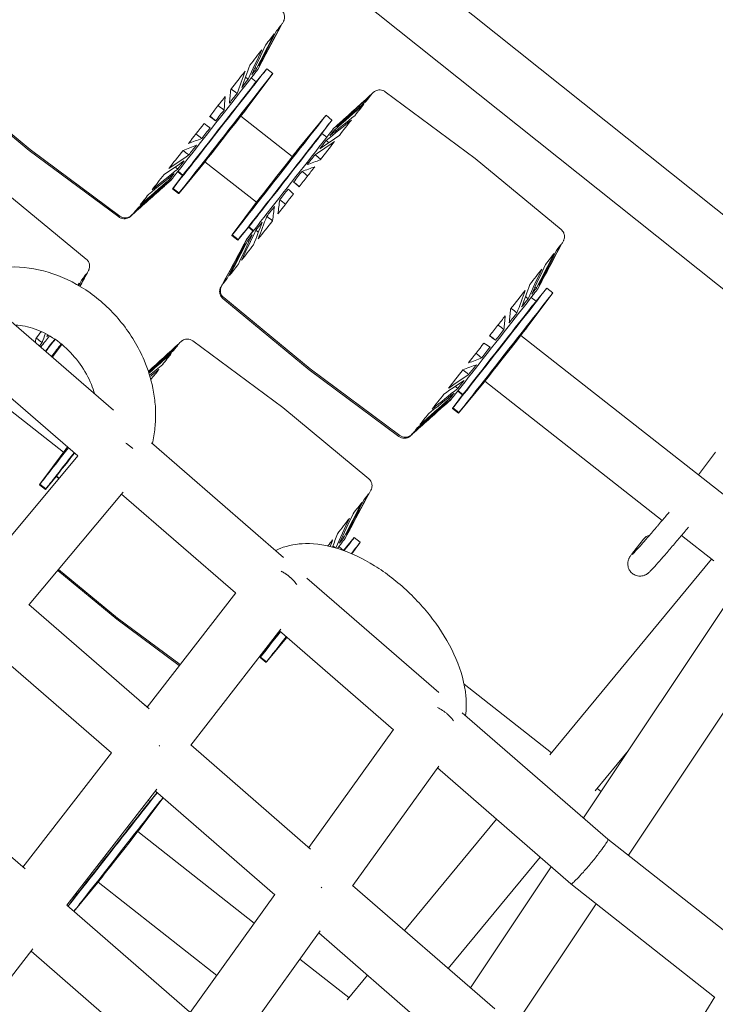
# Model space of a CAD drawing. Units: millimetres. Extents: x -6409 to 6144, y -6598 to 5586.
# Drawn here: x -1257 to -1030, y -1621 to -1299 of the extents above; entities that cross this region are included whole.
import ezdxf

# ---------------------------------------------------------------- set-up
doc = ezdxf.new("R2010")
doc.units = ezdxf.units.MM
doc.header["$LTSCALE"] = 20
doc.layers.add('2d', color=230, linetype='Continuous')

msp = doc.modelspace()

# ---------------------------------------------------------------- linework, layer by layer
at = {"layer": '2d', "lineweight": 0}
for p, q in [((-1195.36, -1227.96), (-976.36, -1402.9)), ((-1208.62, -1241.68), (-985.51, -1419.91)), ((-1171.19, -1299.82), (-1170.84, -1299.17)), ((-905.52, -1309.05), (-1072.65, -1559.99)), ((-1179.8, -1318.91), (-1176.31, -1314.69)), ((-1179.24, -1314.91), (-1177.8, -1312.21)), ((-1177.8, -1312.21), (-1177.82, -1312.2)), ((-1174.34, -1316.21), (-1176.3, -1314.67)), ((-1057.96, -1572.21), (-886.4, -1314.61)), ((-1282.27, -1318.08), (-1254.02, -1341.43)), ((-1253.76, -1341.11), (-1282.01, -1317.77)), ((-1182.69, -1327.46), (-1174.35, -1316.22)), ((-1179.8, -1318.91), (-1181.39, -1317.67)), ((-1141.9, -1322.85), (-1141.36, -1322.37)), ((-1137.56, -1322.18), (-1108.13, -1344.02)), ((-1167.97, -1343.41), (-1184.82, -1330.19)), ((-1165.85, -1340.72), (-1156.94, -1329.93)), ((-1154.97, -1331.46), (-1156.92, -1329.92)), ((-1158.25, -1335.89), (-1154.98, -1331.47)), ((-1154.67, -1334.5), (-1154.66, -1334.51)), ((-1154.53, -1334.34), (-1152.27, -1332.28)), ((-1152.27, -1332.28), (-1152.26, -1332.3)), ((-1156.68, -1337.1), (-1158.24, -1335.87)), ((-1253.76, -1341.11), (-1224.42, -1362.9)), ((-1165.91, -1340.8), (-1165.91, -1340.79)), ((-1224.68, -1363.21), (-1254.02, -1341.43)), ((-1079.96, -1367.3), (-1108.13, -1344.02)), ((-1196.25, -1344.76), (-1205.16, -1355.55)), ((-1205.03, -1355.38), (-1196.19, -1344.69)), ((-1179.67, -1358.38), (-1196.56, -1345.14)), ((-1203.86, -1349.61), (-1207.13, -1354.01)), ((-1203.74, -1349.47), (-1206.99, -1353.85)), ((-1203.86, -1349.61), (-1205.44, -1348.37)), ((-1205.33, -1348.23), (-1203.74, -1349.47)), ((-1235.38, -1377.03), (-1263.54, -1353.75)), ((-1207.48, -1350.95), (-1220.65, -1362.74)), ((-1209.89, -1353.16), (-1209.9, -1353.15)), ((-1207.61, -1351.11), (-1209.89, -1353.16)), ((-1206.99, -1353.85), (-1205.03, -1355.38)), ((-1205.18, -1355.56), (-1207.14, -1354.03)), ((-1179.41, -1358.02), (-1187.75, -1369.26)), ((-1179.35, -1357.95), (-1187.62, -1369.1)), ((-1220.33, -1362.54), (-1220.88, -1363.03)), ((-1182.29, -1366.56), (-1185.79, -1370.8)), ((-1185.66, -1370.63), (-1182.18, -1366.43)), ((-1180.74, -1367.8), (-1182.3, -1366.57)), ((-1182.18, -1366.43), (-1180.62, -1367.65)), ((-1185.8, -1370.81), (-1187.76, -1369.28)), ((-1187.62, -1369.1), (-1185.66, -1370.63)), ((-1191.14, -1385.9), (-1182.77, -1370.38)), ((-1182.9, -1370.54), (-1184.36, -1373.23)), ((-1184.36, -1373.23), (-1184.34, -1373.24)), ((-1079.58, -1371.68), (-1079.23, -1371.02)), ((-1234.99, -1381.41), (-1234.64, -1380.76)), ((-1191.04, -1385.56), (-1191.38, -1386.19)), ((-1087.63, -1386.76), (-1086.19, -1384.06)), ((-1086.19, -1384.06), (-1086.2, -1384.05)), ((-1091.07, -1399.31), (-1082.73, -1388.08)), ((-1088.19, -1390.77), (-1084.7, -1386.54)), ((-1082.72, -1388.06), (-1084.68, -1386.53)), ((-1190.65, -1389.93), (-1162.4, -1413.29)), ((-1190.4, -1389.62), (-1162.15, -1412.97)), ((-1088.19, -1390.77), (-1089.77, -1389.52)), ((-1262.35, -1395.3), (-1226.42, -1426.5)), ((-1018.99, -1460.25), (-1093.21, -1402.05)), ((-1246.49, -1409.04), (-1243.41, -1404.91)), ((-1204.87, -1404.46), (-1204.34, -1403.97)), ((-1200.53, -1403.78), (-1171.1, -1425.63)), ((-1275.48, -1409.06), (-1238.18, -1441.45)), ((-1133.06, -1435.06), (-1162.4, -1413.29)), ((-1132.81, -1434.75), (-1162.15, -1412.97)), ((-1104.63, -1416.62), (-1113.55, -1427.4)), ((-1113.42, -1427.24), (-1104.57, -1416.54)), ((-1046.87, -1462.54), (-1104.94, -1416.99)), ((-1112.24, -1421.46), (-1115.51, -1425.87)), ((-1112.13, -1421.32), (-1115.38, -1425.7)), ((-1112.24, -1421.46), (-1113.83, -1420.22)), ((-1113.72, -1420.08), (-1112.13, -1421.32)), ((-1115.86, -1422.8), (-1129.03, -1434.59)), ((-1116, -1422.97), (-1118.27, -1425.01)), ((-1242.8, -1440.19), (-1260.21, -1426.55)), ((-1142.94, -1448.91), (-1171.1, -1425.63)), ((-1118.27, -1425.01), (-1118.28, -1425)), ((-1113.56, -1427.42), (-1115.52, -1425.88)), ((-1115.38, -1425.7), (-1113.42, -1427.24)), ((-1128.72, -1434.39), (-1129.27, -1434.88)), ((-1214.09, -1437.2), (-1170.85, -1474.74)), ((-1242.39, -1439.63), (-1250.73, -1450.87)), ((-1242.33, -1439.56), (-1250.59, -1450.7)), ((-1035.07, -1447.64), (-1029.4, -1440.18)), ((-1238.1, -1441.36), (-1268.41, -1477.68)), ((-1250.59, -1450.7), (-1248.63, -1452.24)), ((-1245.26, -1448.17), (-1248.77, -1452.41)), ((-1248.63, -1452.24), (-1245.16, -1448.04)), ((-1244.38, -1448.88), (-1245.27, -1448.18)), ((-1245.16, -1448.04), (-1244.26, -1448.74)), ((-1223.3, -1453.28), (-1254.07, -1490.14)), ((-1248.78, -1452.42), (-1250.74, -1450.89)), ((-1223.83, -1453.91), (-1186.53, -1486.29)), ((-1142.55, -1453.29), (-1142.21, -1452.63)), ((-1150.6, -1468.37), (-1149.16, -1465.67)), ((-1149.16, -1465.67), (-1149.18, -1465.66)), ((-1151.16, -1472.37), (-1147.67, -1468.15)), ((-1148.51, -1473.46), (-1145.71, -1469.68)), ((-1145.7, -1469.67), (-1147.66, -1468.13)), ((-1056.62, -1473.33), (-1053.04, -1468.66)), ((-1030.03, -1475.74), (-1040.57, -1467.48)), ((-1151.16, -1472.37), (-1152.75, -1471.13)), ((-1083.7, -1539.28), (-1030.72, -1475.2)), ((-1244.7, -1478.92), (-1225.38, -1494.89)), ((-1244.44, -1478.61), (-1225.12, -1494.58)), ((-1163.16, -1481.42), (-1120.03, -1518.86)), ((-1186.48, -1486.22), (-1215.49, -1523.65)), ((-1254.14, -1490.08), (-1214.84, -1524.22)), ((-1204.95, -1510.05), (-1225.38, -1494.89)), ((-1204.7, -1509.74), (-1225.12, -1494.58)), ((-1171.67, -1498.12), (-1201.13, -1536.14)), ((-1172.16, -1498.76), (-1134.89, -1531.11)), ((-1169.77, -1500.84), (-1176.52, -1509.01)), ((-1176.39, -1508.85), (-1169.77, -1500.84)), ((-1266.24, -1504.73), (-1227.15, -1538.7)), ((-1175.22, -1503.07), (-1178.49, -1507.47)), ((-1175.1, -1502.93), (-1178.35, -1507.31)), ((-1175.22, -1503.07), (-1175.39, -1502.93)), ((-1175.28, -1502.79), (-1175.1, -1502.93)), ((-1176.54, -1509.03), (-1178.5, -1507.49)), ((-1178.35, -1507.31), (-1176.39, -1508.85)), ((-1083.15, -1538.61), (-1111.73, -1516.21)), ((-1215.46, -1523.62), (-1217, -1522.35)), ((-1112.33, -1525.53), (-1064.66, -1566.92)), ((-1134.86, -1531.07), (-1162.58, -1569.62)), ((-1201.18, -1536.09), (-1161.95, -1570.18)), ((-1255.42, -1576.67), (-1296.54, -1540.91)), ((-1227.11, -1538.64), (-1256.11, -1576.06)), ((-1068.81, -1551.07), (-1058.04, -1538.05)), ((-1120.03, -1542.99), (-1148.18, -1582.14)), ((-1120.48, -1543.62), (-1076.78, -1581.56)), ((-1212.26, -1550.5), (-1241.75, -1588.55)), ((-1066.89, -1551.35), (-1068.19, -1550.33)), ((-1217.51, -1563.12), (-1210.26, -1553.37)), ((-1214.62, -1554.58), (-1212.22, -1551.67)), ((-1212.78, -1551.18), (-1173.72, -1585.12)), ((-1214.62, -1554.58), (-1215.12, -1554.19)), ((-1131.28, -1596.82), (-1101.16, -1560.39)), ((-1180.43, -1594.45), (-1218.54, -1564.45)), ((-1064.67, -1566.92), (-1015.04, -1606.05)), ((-1116.94, -1609.28), (-1086.81, -1572.85)), ((-1083.27, -1575.93), (-1109.68, -1615.59)), ((-1239.44, -1590.56), (-1231.01, -1580.35)), ((-1231.07, -1580.43), (-1239.44, -1590.56)), ((-1192.7, -1611.52), (-1231.51, -1580.97)), ((-1148.21, -1582.11), (-1101.71, -1622.51)), ((-1076.78, -1581.56), (-1029.73, -1618.66)), ((-1238.68, -1585.27), (-1241.36, -1588.89)), ((-1238.56, -1585.13), (-1241.35, -1588.9)), ((-1238.67, -1585.27), (-1239.01, -1585.01)), ((-1238.9, -1584.87), (-1238.56, -1585.13)), ((-1173.69, -1585.08), (-1201.41, -1623.63)), ((-1200.73, -1624.22), (-1241.79, -1588.52)), ((-1094.98, -1627.79), (-1068.52, -1588.07)), ((-1158.82, -1596.95), (-1187.01, -1636.15)), ((-1159.31, -1597.63), (-1113.81, -1637.17)), ((-1252.85, -1602.87), (-1282.37, -1640.97)), ((-1212.54, -1639.12), (-1253.41, -1603.59)), ((-1149.47, -1618.81), (-1165.48, -1606.21)), ((-1150.02, -1619.48), (-1143.39, -1611.46)), ((-1054.86, -1659.23), (-1029.64, -1618.51))]:
    msp.add_line(p, q, dxfattribs=at)
at = {"layer": '2d', "lineweight": 0, "extrusion": (0, 0, -1)}
for centre, major_axis, ratio, start_param, end_param in [((-1195.76, -1331.18), (24.57, 31.36), 0.001036, 0.188144, 0.398761), ((-1195.76, -1331.18), (24.57, 31.36), 0.001036, 0.005875, 0.113162), ((-1195.76, -1331.18), (-24.57, -31.36), 0.001036, -2.667849, -2.457232), ((-1195.76, -1331.18), (-24.57, -31.36), 0.001036, -2.38225, -2.171633), ((-1193.84, -1332.68), (-16.04, -20.47), 0.001036, -2.648755, -2.476327), ((-1193.84, -1332.68), (16.04, 20.47), 0.001036, 0.207239, 0.379666), ((-1193.84, -1332.68), (16.04, 20.47), 0.001036, 0.000018, 0.094067), ((-1195.76, -1331.18), (-24.57, -31.36), 0.001036, -2.096651, -1.886034), ((-1193.84, -1332.68), (-16.04, -20.47), 0.001036, -2.363155, -2.190728), ((-1195.76, -1331.18), (-24.57, -31.36), 0.001036, -1.811051, -1.707217), ((-1193.84, -1332.68), (-16.04, -20.47), 0.001036, -2.077556, -1.905128), ((-1166.47, -1354.2), (24.57, 31.36), 0.001036, 0.188095, 0.39881), ((-1166.47, -1354.2), (24.57, 31.36), 0.001036, -0.097504, 0.11321), ((-1195.76, -1331.18), (-24.57, -31.36), 0.001036, -1.707217, -1.600434), ((-1193.84, -1332.68), (-16.04, -20.47), 0.001036, -1.791957, -1.707217), ((-1166.47, -1354.2), (-24.57, -31.36), 0.001036, -2.667898, -2.457184), ((-1193.84, -1332.68), (-16.04, -20.47), 0.001036, -1.707217, -1.619529), ((-1195.76, -1331.18), (-24.57, -31.36), 0.001036, -1.525452, -1.314835), ((-1193.84, -1332.68), (-16.04, -20.47), 0.001036, -1.506357, -1.33393), ((-1168.32, -1352.75), (16.04, 20.47), 0.001036, 0.207227, 0.379678), ((-1166.47, -1354.2), (-24.57, -31.36), 0.001036, -2.382299, -2.171584), ((-1168.32, -1352.75), (16.04, 20.47), 0.001036, -0.006094, 0.094079), ((-1168.32, -1352.75), (-16.04, -20.47), 0.001036, -2.648767, -2.476315), ((-1193.84, -1332.68), (-16.04, -20.47), 0.001036, -1.220758, -1.04833), ((-1168.32, -1352.75), (-16.04, -20.47), 0.001036, -2.363167, -2.190716), ((-1166.47, -1354.2), (-24.57, -31.36), 0.001036, -2.096699, -1.885985), ((-1226.88, -1306.8), (-27.14, -34.63), 0.001036, -0.000027, 0.000027), ((-1195.76, -1331.18), (-24.57, -31.36), 0.001036, -1.239853, -1.029236), ((-1168.32, -1352.75), (-16.04, -20.47), 0.001036, -2.077568, -1.905116), ((-1135.26, -1378.65), (27.14, 34.63), 0.001036, -0.000027, 0.000027), ((-1193.84, -1332.68), (-16.04, -20.47), 0.001036, -0.935159, -0.762731), ((-1166.47, -1354.2), (-24.57, -31.36), 0.001036, -1.8111, -1.707217), ((-1195.76, -1331.18), (-24.57, -31.36), 0.001036, -0.954253, -0.743636), ((-1193.84, -1332.68), (-16.04, -20.47), 0.001036, -0.649559, -0.477132), ((-1168.32, -1352.75), (-16.04, -20.47), 0.001036, -1.707217, -1.619517), ((-1168.32, -1352.75), (-16.04, -20.47), 0.001036, -1.791969, -1.707217), ((-1166.47, -1354.2), (-24.57, -31.36), 0.001036, -1.707217, -1.600386), ((-1193.84, -1332.68), (-16.04, -20.47), 0.001036, -0.078361, -0.000018), ((-1193.84, -1332.68), (-16.04, -20.47), 0.001036, -0.36396, -0.191532), ((-1195.76, -1331.18), (-24.57, -31.36), 0.001036, -0.668654, -0.458037), ((-1166.47, -1354.2), (-24.57, -31.36), 0.001036, -1.525501, -1.314786), ((-1168.32, -1352.75), (-16.04, -20.47), 0.001036, -1.506369, -1.333918), ((-1195.76, -1331.18), (-24.57, -31.36), 0.001036, -0.383055, -0.172438), ((-1168.32, -1352.75), (-16.04, -20.47), 0.001036, -1.22077, -1.048318), ((-1222.65, -1360.51), (2.35, -1.87), 0.990709, 0.166916, 1.536999), ((-1195.76, -1331.18), (-24.57, -31.36), 0.001036, -0.097455, -0.005875), ((-1168.32, -1352.75), (-16.04, -20.47), 0.001036, -0.935171, -0.762719), ((-1166.47, -1354.2), (-24.57, -31.36), 0.001036, -1.239901, -1.029187), ((-1168.32, -1352.75), (-16.04, -20.47), 0.001036, -0.649571, -0.47712), ((-1166.47, -1354.2), (-24.57, -31.36), 0.001036, -0.954302, -0.743588), ((-1168.32, -1352.75), (-16.04, -20.47), 0.001036, -0.078373, 0.006094), ((-1168.32, -1352.75), (-16.04, -20.47), 0.001036, -0.363972, -0.19152), ((-1104.15, -1403.03), (24.57, 31.36), 0.001036, 0.188144, 0.398761), ((-1104.15, -1403.03), (24.57, 31.36), 0.001036, 0.005875, 0.113162), ((-1104.15, -1403.03), (-24.57, -31.36), 0.001036, -2.667849, -2.457232), ((-1166.47, -1354.2), (-24.57, -31.36), 0.001036, -0.668703, -0.457988), ((-1259.56, -1412.76), (24.57, 31.36), 0.001036, 0.188144, 0.398761), ((-1259.56, -1412.76), (24.57, 31.36), 0.001036, 0.005875, 0.113162), ((-1104.15, -1403.03), (-24.57, -31.36), 0.001036, -2.38225, -2.171633), ((-1259.56, -1412.76), (-24.57, -31.36), 0.001036, -2.667849, -2.625608), ((-1188.5, -1387.33), (-2.35, 1.87), 0.990709, -1.552234, -0.175994), ((-1166.47, -1354.2), (-24.57, -31.36), 0.001036, -0.097504, 0.109582), ((-1166.47, -1354.2), (-24.57, -31.36), 0.001036, -0.383103, -0.172389), ((-1102.23, -1404.54), (16.04, 20.47), 0.001036, 0.207239, 0.379666), ((-1102.23, -1404.54), (16.04, 20.47), 0.001036, 0.000018, 0.094067), ((-1104.15, -1403.03), (-24.57, -31.36), 0.001036, -2.096651, -1.886034), ((-1102.23, -1404.54), (-16.04, -20.47), 0.001036, -2.648755, -2.476327), ((-1102.23, -1404.54), (-16.04, -20.47), 0.001036, -2.363155, -2.190728), ((-1104.15, -1403.03), (-24.57, -31.36), 0.001036, -1.811051, -1.707217), ((-1102.23, -1404.54), (-16.04, -20.47), 0.001036, -2.077556, -1.905128), ((-1104.15, -1403.03), (-24.57, -31.36), 0.001036, -1.707217, -1.600434), ((-1259.56, -1412.76), (-24.57, -31.36), 0.001036, -1.965671, -1.886034), ((-1257.64, -1414.27), (-16.04, -20.47), 0.001036, -2.223823, -2.190728), ((-1102.23, -1404.54), (-16.04, -20.47), 0.001036, -1.707217, -1.619529), ((-1102.23, -1404.54), (-16.04, -20.47), 0.001036, -1.791957, -1.707217), ((-1257.64, -1414.27), (-16.04, -20.47), 0.001036, -2.077556, -2.017914), ((-1229.44, -1435.81), (24.57, 31.36), 0.001036, 0.188095, 0.39881), ((-1229.44, -1435.81), (24.57, 31.36), 0.001036, -0.097504, 0.11321), ((-1104.15, -1403.03), (-24.57, -31.36), 0.001036, -1.525452, -1.314835), ((-1229.44, -1435.81), (-24.57, -31.36), 0.001036, -2.667898, -2.457184), ((-1102.23, -1404.54), (-16.04, -20.47), 0.001036, -1.506357, -1.33393), ((-1102.23, -1404.54), (-16.04, -20.47), 0.001036, -1.220758, -1.04833), ((-1229.44, -1435.81), (-24.57, -31.36), 0.001036, -2.382299, -2.236106), ((-1135.26, -1378.65), (-27.14, -34.63), 0.001036, -0.000027, 0.000027), ((-1104.15, -1403.03), (-24.57, -31.36), 0.001036, -1.239853, -1.029236), ((-1102.23, -1404.54), (-16.04, -20.47), 0.001036, -0.935159, -0.762731), ((-1104.15, -1403.03), (-24.57, -31.36), 0.001036, -0.954253, -0.743636), ((-1102.23, -1404.54), (-16.04, -20.47), 0.001036, -0.649559, -0.477132), ((-1102.23, -1404.54), (-16.04, -20.47), 0.001036, -0.078361, -0.000018), ((-1102.23, -1404.54), (-16.04, -20.47), 0.001036, -0.36396, -0.191532), ((-1198.24, -1460.26), (27.14, 34.63), 0.001036, -0.000027, 0.000027), ((-1104.15, -1403.03), (-24.57, -31.36), 0.001036, -0.668654, -0.458037), ((-1131.04, -1432.36), (2.35, -1.87), 0.990709, 0.166916, 1.536999), ((-1104.15, -1403.03), (-24.57, -31.36), 0.001036, -0.097455, -0.005875), ((-1104.15, -1403.03), (-24.57, -31.36), 0.001036, -0.383055, -0.172438), ((-1167.12, -1484.64), (24.57, 31.36), 0.001036, 0.188144, 0.398761), ((-1167.12, -1484.64), (24.57, 31.36), 0.001036, 0.005875, 0.113162), ((-1167.12, -1484.64), (-24.57, -31.36), 0.001036, -2.667849, -2.457232), ((-1167.12, -1484.64), (-24.57, -31.36), 0.001036, -2.38225, -2.171633), ((-1165.2, -1486.15), (16.04, 20.47), 0.001036, 0.207239, 0.379666), ((-1165.2, -1486.15), (16.04, 20.47), 0.001036, 0.000018, 0.094067), ((-1167.12, -1484.64), (-24.57, -31.36), 0.001036, -2.096651, -2.024879), ((-1165.2, -1486.15), (-16.04, -20.47), 0.001036, -2.648755, -2.476327), ((-1049.87, -1471.1), (-3.17, 2.44), 0.907448, 0, 0.654872), ((-1198.24, -1460.26), (-27.14, -34.63), 0.001036, -0.000027, 0.000027), ((-1214.14, -1537.42), (7.51, -5.82), 0.264566, -1.426473, -1.403627), ((-1214.14, -1537.42), (7.51, -5.82), 0.264566, -1.426473, -1.403627), ((-1160.95, -1583.63), (7.71, -5.55), 0.233157, -1.41852, -1.39548), ((-1160.95, -1583.63), (7.71, -5.55), 0.233157, -1.41852, -1.39548)]:
    msp.add_ellipse(centre, major_axis=major_axis, ratio=ratio, start_param=start_param, end_param=end_param, dxfattribs=at)
at = {"layer": '2d', "lineweight": 0}
for centre, major_axis, ratio, start_param, end_param in [((-1191.72, -1334.35), (-15.42, -19.68), 0.001036, 0.136421, 3.181165), ((-1193.43, -1333.01), (14.19, 18.1), 0.001036, -1.434375, -0.005875), ((-1189.76, -1335.89), (-15.42, -19.68), 0.001036, 0.136421, 3.141593), ((-1191.83, -1334.26), (-12.03, -15.35), 0.001036, 0.136421, 3.141593), ((-1189.47, -1336.11), (-6.78, -8.66), 0.001036, 0.136421, 3.102021), ((-1193.43, -1333.01), (-14.19, -18.1), 0.001036, 0.136421, 1.707217), ((-1172.34, -1349.6), (-15.42, -19.68), 0.001036, 0.136421, 3.181165), ((-1170.38, -1351.13), (-15.42, -19.68), 0.001036, 0.136421, 3.141593), ((-1168.72, -1352.44), (14.19, 18.1), 0.001036, -1.434375, 0.136421), ((-1168.72, -1352.44), (14.19, 18.1), 0.001036, 0.136421, 0.558924), ((-1170.27, -1351.22), (-12.03, -15.35), 0.001036, 0.136421, 3.102021), ((-1172.63, -1349.37), (-6.78, -8.66), 0.001036, 0.136421, 3.278014), ((-1172.63, -1349.37), (6.78, 8.66), 0.001036, 0.136421, 0.823681), ((-1189.47, -1336.11), (-6.78, -8.66), 0.001036, 0.039572, 0.136421), ((-1191.83, -1334.26), (-12.03, -15.35), 0.001036, 0, 0.136421), ((-1168.72, -1352.44), (-14.19, -18.1), 0.001036, 0.136421, 1.707217), ((-1193.43, -1333.01), (-14.19, -18.1), 0.001036, 0.005875, 0.136421), ((-1191.72, -1334.35), (-15.42, -19.68), 0.001036, -0.039572, 0.136421), ((-1189.76, -1335.89), (-15.42, -19.68), 0.001036, 0, 0.136421), ((-1172.63, -1349.37), (-6.78, -8.66), 0.001036, -0.418206, 0.136421), ((-1222.65, -1360.51), (2.35, -1.87), 0.990709, -1.536999, -0.166916), ((-1170.27, -1351.22), (-12.03, -15.35), 0.001036, 0.039572, 0.136421), ((-1172.34, -1349.6), (-15.42, -19.68), 0.001036, -0.039572, 0.136421), ((-1168.72, -1352.44), (-14.19, -18.1), 0.001036, -0.558924, 0.136421), ((-1170.38, -1351.13), (-15.42, -19.68), 0.001036, 0, 0.136421), ((-1188.5, -1387.33), (-2.35, 1.87), 0.990709, 0.175994, 1.552234), ((-1100.1, -1406.2), (-15.42, -19.68), 0.001036, 0.136421, 3.181165), ((-1098.14, -1407.74), (-15.42, -19.68), 0.001036, 0.136421, 3.141593), ((-1101.81, -1404.86), (14.19, 18.1), 0.001036, -1.434375, -0.005875), ((-1100.22, -1406.11), (-12.03, -15.35), 0.001036, 0.136421, 3.141593), ((-1257.22, -1414.6), (14.19, 18.1), 0.001036, -1.061245, -0.808775), ((-1097.85, -1407.97), (-6.78, -8.66), 0.001036, 0.136421, 3.102021), ((-1255.63, -1415.85), (12.03, 15.35), 0.001036, -0.964148, -0.601083), ((-1255.51, -1415.93), (15.42, 19.68), 0.001036, -1.110306, -0.871502), ((-1253.55, -1417.47), (15.42, 19.68), 0.001036, -1.115892, -0.868581), ((-1101.81, -1404.86), (-14.19, -18.1), 0.001036, 0.136421, 1.707217), ((-1253.27, -1417.7), (6.78, 8.66), 0.001036, -0.07737, -0.039572), ((-1097.85, -1407.97), (-6.78, -8.66), 0.001036, 0.039572, 0.136421), ((-1100.22, -1406.11), (-12.03, -15.35), 0.001036, 0, 0.136421), ((-1101.81, -1404.86), (-14.19, -18.1), 0.001036, 0.005875, 0.136421), ((-1100.1, -1406.2), (-15.42, -19.68), 0.001036, -0.039572, 0.136421), ((-1098.14, -1407.74), (-15.42, -19.68), 0.001036, 0, 0.136421), ((-1131.04, -1432.36), (2.35, -1.87), 0.990709, -1.536999, -0.166916), ((-1235.32, -1431.21), (-15.42, -19.68), 0.001036, 0.136421, 1.175726), ((-1233.36, -1432.74), (-15.42, -19.68), 0.001036, 0.136421, 1.170291), ((-1233.25, -1432.83), (-12.03, -15.35), 0.001036, 0.136421, 1.046959), ((-1235.61, -1430.98), (-6.78, -8.66), 0.001036, -0.392285, 0.136421), ((-1235.61, -1430.98), (-6.78, -8.66), 0.001036, 0.136421, 0.509578), ((-1235.32, -1431.21), (-15.42, -19.68), 0.001036, -0.039572, 0.136421), ((-1233.25, -1432.83), (-12.03, -15.35), 0.001036, 0.039572, 0.136421), ((-1233.36, -1432.74), (-15.42, -19.68), 0.001036, 0, 0.136421), ((-1164.79, -1486.47), (14.19, 18.1), 0.001036, -0.617884, -0.005875), ((-1163.08, -1487.81), (15.42, 19.68), 0.001036, -0.67487, 0.039572), ((-1161.12, -1489.35), (15.42, 19.68), 0.001036, -0.626247, 0), ((-1163.19, -1487.72), (12.03, 15.35), 0.001036, -0.057743, 0), ((-1163.08, -1487.81), (-15.42, -19.68), 0.001036, 0.136421, 0.964762), ((-1163.19, -1487.72), (-12.03, -15.35), 0.001036, 0.136421, 0.752647), ((-1161.12, -1489.35), (-15.42, -19.68), 0.001036, 0.136421, 0.958652), ((-1163.19, -1487.72), (-12.03, -15.35), 0.001036, 0, 0.136421), ((-1163.08, -1487.81), (-15.42, -19.68), 0.001036, -0.039572, 0.136421), ((-1161.12, -1489.35), (-15.42, -19.68), 0.001036, 0, 0.136421), ((-1226.53, -1570.01), (-15.42, -19.68), 0.001036, 0.2832, 2.767185), ((-1224.57, -1571.55), (-15.42, -19.68), 0.001036, 0.264384, 2.753607), ((-1226.65, -1569.93), (-12.03, -15.35), 0.001036, 0.136421, 3.141593), ((-1224.29, -1571.78), (-6.78, -8.66), 0.001036, 0.136421, 3.102021), ((-1224.29, -1571.78), (-6.78, -8.66), 0.001036, 0.039572, 0.136421), ((-1226.65, -1569.93), (-12.03, -15.35), 0.001036, 0, 0.136421)]:
    msp.add_ellipse(centre, major_axis=major_axis, ratio=ratio, start_param=start_param, end_param=end_param, dxfattribs=at)
for points, knots in [([(-1170.84, -1299.17), (-1170.83, -1299.14), (-1170.81, -1299.1), (-1170.77, -1299.01), (-1170.74, -1298.95), (-1170.67, -1298.79), (-1170.63, -1298.68), (-1170.54, -1298.33), (-1170.47, -1298.09), (-1170.5, -1297.45), (-1170.52, -1297.26), (-1170.66, -1296.73), (-1170.81, -1296.34), (-1171.23, -1295.77), (-1171.39, -1295.6), (-1171.58, -1295.45)], [2.999296373, 2.999296373, 2.999296373, 2.999296373, 3.000465994, 3.000465994, 3.001635614, 3.001635614, 3.002805234, 3.002805234, 3.003974854, 3.003974854, 3.004360936, 3.004360936, 3.004895247, 3.004895247, 3.005144474, 3.005144474, 3.005144474, 3.005144474]), ([(-1137.56, -1322.18), (-1137.82, -1321.98), (-1138.1, -1321.84), (-1138.67, -1321.64), (-1138.96, -1321.6), (-1139.51, -1321.57), (-1139.76, -1321.61), (-1140.27, -1321.71), (-1140.46, -1321.79), (-1140.82, -1321.96), (-1140.94, -1322.04), (-1141.12, -1322.16), (-1141.18, -1322.21), (-1141.27, -1322.28), (-1141.31, -1322.31), (-1141.35, -1322.35), (-1141.36, -1322.36), (-1141.36, -1322.37)], [3.005198729, 3.005198729, 3.005198729, 3.005198729, 3.005530493, 3.005530493, 3.005901808, 3.005901808, 3.006397912, 3.006397912, 3.007191935, 3.007191935, 3.008405389, 3.008405389, 3.009618842, 3.009618842, 3.010832296, 3.010832296, 3.011265997, 3.011265997, 3.011265997, 3.011265997]), ([(-1224.68, -1363.21), (-1224.42, -1363.4), (-1224.13, -1363.54), (-1223.56, -1363.74), (-1223.28, -1363.78), (-1222.72, -1363.81), (-1222.47, -1363.78), (-1221.97, -1363.67), (-1221.78, -1363.59), (-1221.42, -1363.42), (-1221.3, -1363.35), (-1221.12, -1363.23), (-1221.07, -1363.18), (-1220.97, -1363.11), (-1220.94, -1363.08), (-1220.9, -1363.04), (-1220.89, -1363.04), (-1220.88, -1363.03)], [3.005198729, 3.005198729, 3.005198729, 3.005198729, 3.005530493, 3.005530493, 3.005901808, 3.005901808, 3.006397912, 3.006397912, 3.007191935, 3.007191935, 3.008361555, 3.008361555, 3.009531175, 3.009531175, 3.010700795, 3.010700795, 3.011046829, 3.011046829, 3.011046829, 3.011046829]), ([(-1079.23, -1371.02), (-1079.21, -1370.99), (-1079.19, -1370.96), (-1079.15, -1370.86), (-1079.12, -1370.81), (-1079.06, -1370.64), (-1079.02, -1370.54), (-1078.93, -1370.18), (-1078.86, -1369.95), (-1078.89, -1369.31), (-1078.91, -1369.12), (-1079.04, -1368.58), (-1079.19, -1368.19), (-1079.61, -1367.63), (-1079.78, -1367.45), (-1079.96, -1367.3)], [2.999296373, 2.999296373, 2.999296373, 2.999296373, 3.000465994, 3.000465994, 3.001635614, 3.001635614, 3.002805234, 3.002805234, 3.003974854, 3.003974854, 3.004360936, 3.004360936, 3.004895247, 3.004895247, 3.005144474, 3.005144474, 3.005144474, 3.005144474]), ([(-1275.79, -1383.64), (-1274.11, -1382.72), (-1272.35, -1381.96), (-1266.81, -1380.1), (-1262.85, -1379.52), (-1254.65, -1379.64), (-1250.41, -1380.41), (-1242.04, -1383.26), (-1237.92, -1385.4), (-1230.3, -1390.82), (-1226.8, -1394.14), (-1220.8, -1401.59), (-1218.3, -1405.74), (-1215.19, -1413.08), (-1214.23, -1416.14), (-1213.59, -1419.24)], [2.712723, 2.712723, 2.712723, 2.712723, 2.857351, 2.857351, 3.154706, 3.154706, 3.470497, 3.470497, 3.802187, 3.802187, 4.141248, 4.141248, 4.481997, 4.481997, 4.712389, 4.712389, 4.712389, 4.712389]), ([(-1234.64, -1380.76), (-1234.62, -1380.73), (-1234.61, -1380.69), (-1234.56, -1380.59), (-1234.53, -1380.54), (-1234.47, -1380.37), (-1234.43, -1380.27), (-1234.34, -1379.91), (-1234.27, -1379.68), (-1234.3, -1379.04), (-1234.32, -1378.85), (-1234.45, -1378.31), (-1234.6, -1377.92), (-1235.03, -1377.36), (-1235.19, -1377.18), (-1235.38, -1377.03)], [2.999296373, 2.999296373, 2.999296373, 2.999296373, 3.000465994, 3.000465994, 3.001635614, 3.001635614, 3.002805234, 3.002805234, 3.003974854, 3.003974854, 3.004360936, 3.004360936, 3.004895247, 3.004895247, 3.005144474, 3.005144474, 3.005144474, 3.005144474]), ([(-1191.38, -1386.19), (-1191.39, -1386.22), (-1191.41, -1386.26), (-1191.46, -1386.35), (-1191.48, -1386.4), (-1191.55, -1386.56), (-1191.59, -1386.66), (-1191.68, -1387.01), (-1191.75, -1387.23), (-1191.73, -1387.87), (-1191.72, -1388.06), (-1191.59, -1388.61), (-1191.45, -1389), (-1191.02, -1389.59), (-1190.85, -1389.77), (-1190.65, -1389.93)], [2.999077206, 2.999077206, 2.999077206, 2.999077206, 3.000290659, 3.000290659, 3.001504113, 3.001504113, 3.002717567, 3.002717567, 3.00393102, 3.00393102, 3.004333398, 3.004333398, 3.004881695, 3.004881695, 3.005144474, 3.005144474, 3.005144474, 3.005144474]), ([(-1258.56, -1398.59), (-1257.55, -1398.64), (-1256.49, -1398.77), (-1253.25, -1399.42), (-1250.99, -1400.21), (-1246.63, -1402.46), (-1244.53, -1403.9), (-1240.67, -1407.3), (-1238.9, -1409.25), (-1235.89, -1413.48), (-1234.65, -1415.76), (-1233.32, -1419.06), (-1232.98, -1420.05), (-1232.7, -1421.05)], [3.183533, 3.183533, 3.183533, 3.183533, 3.334815, 3.334815, 3.636181, 3.636181, 3.926923, 3.926923, 4.21553, 4.21553, 4.503959, 4.503959, 4.627913, 4.627913, 4.627913, 4.627913]), ([(-1200.53, -1403.78), (-1200.79, -1403.59), (-1201.08, -1403.45), (-1201.65, -1403.25), (-1201.93, -1403.21), (-1202.49, -1403.18), (-1202.74, -1403.21), (-1203.24, -1403.32), (-1203.43, -1403.4), (-1203.8, -1403.57), (-1203.92, -1403.65), (-1204.1, -1403.77), (-1204.16, -1403.82), (-1204.25, -1403.89), (-1204.28, -1403.92), (-1204.32, -1403.96), (-1204.33, -1403.97), (-1204.34, -1403.97)], [3.005198729, 3.005198729, 3.005198729, 3.005198729, 3.005530493, 3.005530493, 3.005901808, 3.005901808, 3.006397912, 3.006397912, 3.007191935, 3.007191935, 3.008405389, 3.008405389, 3.009618842, 3.009618842, 3.010832296, 3.010832296, 3.011265997, 3.011265997, 3.011265997, 3.011265997]), ([(-1213.59, -1419.24), (-1213.24, -1420.97), (-1212.98, -1422.72), (-1212.68, -1426.21), (-1212.64, -1427.95), (-1212.78, -1431.42), (-1212.96, -1433.14), (-1213.4, -1435.72), (-1213.59, -1436.59), (-1213.8, -1437.45)], [4.712389, 4.712389, 4.712389, 4.712389, 4.8409567, 4.8409567, 4.9695245, 4.9695245, 5.0980922, 5.0980922, 5.164612, 5.164612, 5.164612, 5.164612]), ([(-1222.43, -1437.26), (-1222.31, -1437.34), (-1222.2, -1437.42), (-1221.82, -1437.68), (-1221.57, -1437.87), (-1221.08, -1438.25), (-1220.84, -1438.44), (-1220.47, -1438.75), (-1220.33, -1438.87), (-1220.19, -1438.99)], [0.008930049, 0.008930049, 0.008930049, 0.008930049, 0.009348114, 0.009348114, 0.010282926, 0.010282926, 0.011217737, 0.011217737, 0.011783278, 0.011783278, 0.011783278, 0.011783278]), ([(-1133.06, -1435.06), (-1132.8, -1435.25), (-1132.52, -1435.4), (-1131.95, -1435.59), (-1131.66, -1435.64), (-1131.1, -1435.67), (-1130.86, -1435.63), (-1130.35, -1435.53), (-1130.16, -1435.44), (-1129.8, -1435.28), (-1129.69, -1435.2), (-1129.51, -1435.08), (-1129.45, -1435.04), (-1129.36, -1434.96), (-1129.32, -1434.93), (-1129.28, -1434.9), (-1129.28, -1434.89), (-1129.27, -1434.88)], [3.005198729, 3.005198729, 3.005198729, 3.005198729, 3.005530493, 3.005530493, 3.005901808, 3.005901808, 3.006397912, 3.006397912, 3.007191935, 3.007191935, 3.008361555, 3.008361555, 3.009531175, 3.009531175, 3.010700795, 3.010700795, 3.011046829, 3.011046829, 3.011046829, 3.011046829]), ([(-1142.21, -1452.63), (-1142.19, -1452.6), (-1142.17, -1452.57), (-1142.13, -1452.47), (-1142.1, -1452.41), (-1142.03, -1452.25), (-1141.99, -1452.14), (-1141.9, -1451.79), (-1141.83, -1451.56), (-1141.86, -1450.91), (-1141.88, -1450.72), (-1142.02, -1450.19), (-1142.17, -1449.8), (-1142.59, -1449.24), (-1142.76, -1449.06), (-1142.94, -1448.91)], [2.999296373, 2.999296373, 2.999296373, 2.999296373, 3.000465994, 3.000465994, 3.001635614, 3.001635614, 3.002805234, 3.002805234, 3.003974854, 3.003974854, 3.004360936, 3.004360936, 3.004895247, 3.004895247, 3.005144474, 3.005144474, 3.005144474, 3.005144474]), ([(-1044.58, -1459.81), (-1044.95, -1460.25), (-1045.34, -1460.71), (-1046.61, -1462.23), (-1047.53, -1463.31), (-1048.67, -1464.66), (-1048.9, -1464.93), (-1049.36, -1465.46), (-1049.59, -1465.73), (-1050.05, -1466.27), (-1050.28, -1466.53), (-1050.72, -1467.05), (-1050.94, -1467.3), (-1052.03, -1468.56), (-1052.86, -1469.51), (-1054.32, -1471.16), (-1054.96, -1471.88), (-1055.97, -1472.98), (-1056.35, -1473.39), (-1056.62, -1473.66), (-1056.67, -1473.71), (-1056.67, -1473.71), (-1056.67, -1473.71), (-1056.67, -1473.71)], [2.536783, 2.536783, 2.536783, 2.536783, 2.680768, 2.680768, 2.99807, 2.99807, 3.076997, 3.076997, 3.156954, 3.156954, 3.23692, 3.23692, 3.315873, 3.315873, 3.63295, 3.63295, 3.946869, 3.946869, 4.247006, 4.247006, 4.351086, 4.351086, 4.353028, 4.353028, 4.353028, 4.353028]), ([(-1038.34, -1464.81), (-1038.36, -1464.84), (-1038.38, -1464.86), (-1039.25, -1465.91), (-1040.17, -1467), (-1042.05, -1469.22), (-1043.01, -1470.35), (-1044.87, -1472.52), (-1045.78, -1473.56), (-1047.45, -1475.47), (-1048.21, -1476.34), (-1049.54, -1477.82), (-1050.1, -1478.42), (-1050.81, -1479.17), (-1051.02, -1479.38), (-1051.38, -1479.71), (-1051.47, -1479.8), (-1051.69, -1479.96), (-1051.76, -1480.02), (-1051.99, -1480.17), (-1052.14, -1480.27), (-1052.65, -1480.51), (-1052.94, -1480.65), (-1053.71, -1480.78), (-1053.94, -1480.8), (-1054.65, -1480.79), (-1055.2, -1480.71), (-1056.19, -1480.27), (-1056.59, -1480.01), (-1057.23, -1479.39), (-1057.48, -1479.05), (-1057.87, -1478.35), (-1057.99, -1477.99), (-1058.16, -1477.27), (-1058.17, -1476.94), (-1058.15, -1476.29), (-1058.1, -1476.03), (-1057.98, -1475.56), (-1057.92, -1475.4), (-1057.81, -1475.11), (-1057.75, -1475.01), (-1057.64, -1474.79), (-1057.59, -1474.7), (-1057.44, -1474.44), (-1057.35, -1474.31), (-1057.08, -1473.92), (-1056.88, -1473.65), (-1056.62, -1473.33)], [2.524721, 2.524721, 2.524721, 2.524721, 2.532883, 2.532883, 2.856381, 2.856381, 3.178648, 3.178648, 3.501086, 3.501086, 3.825376, 3.825376, 4.157735, 4.157735, 4.365815, 4.365815, 4.431979, 4.431979, 4.459234, 4.459234, 4.491705, 4.491705, 4.515569, 4.515569, 4.52383, 4.52383, 4.536036, 4.536036, 4.544088, 4.544088, 4.551539, 4.551539, 4.56002, 4.56002, 4.571438, 4.571438, 4.588729, 4.588729, 4.611909, 4.611909, 4.638844, 4.638844, 4.679274, 4.679274, 4.775951, 4.775951, 4.975826, 4.975826, 4.975826, 4.975826]), ([(-1173.49, -1472.44), (-1172.97, -1472.19), (-1172.44, -1471.95), (-1169.25, -1470.68), (-1166.44, -1470.2), (-1160.09, -1470.08), (-1156.52, -1470.69), (-1148.93, -1473.05), (-1144.91, -1474.97), (-1137.2, -1479.78), (-1133.51, -1482.66), (-1126.75, -1489.05), (-1123.68, -1492.55), (-1118.35, -1499.95), (-1116.1, -1503.85), (-1112.68, -1511.86), (-1111.52, -1515.98), (-1110.96, -1522.23), (-1110.98, -1524.35), (-1111.27, -1526.46)], [1.739805, 1.739805, 1.739805, 1.739805, 1.788654, 1.788654, 2.032523, 2.032523, 2.345986, 2.345986, 2.7085, 2.7085, 3.066552, 3.066552, 3.418466, 3.418466, 3.772873, 3.772873, 4.135931, 4.135931, 4.321299, 4.321299, 4.321299, 4.321299]), ([(-1120.39, -1523.86), (-1120.13, -1523.99), (-1119.88, -1524.13), (-1119.07, -1524.59), (-1118.53, -1524.94), (-1117.77, -1525.51), (-1117.52, -1525.71), (-1117.03, -1526.12), (-1116.8, -1526.34), (-1116.35, -1526.77), (-1116.14, -1527), (-1115.73, -1527.45), (-1115.54, -1527.68), (-1115.3, -1527.99), (-1115.23, -1528.08), (-1115.17, -1528.17)], [0.006867234, 0.006867234, 0.006867234, 0.006867234, 0.00774165, 0.00774165, 0.009677063, 0.009677063, 0.010644769, 0.010644769, 0.011612475, 0.011612475, 0.012580182, 0.012580182, 0.013547888, 0.013547888, 0.013915704, 0.013915704, 0.013915704, 0.013915704])]:
    msp.add_open_spline(points, degree=3, knots=knots, dxfattribs=at)
for points in [[(-1173.11, -1302.29), (-1175.05, -1306.09), (-1176.99, -1309.88), (-1178.94, -1313.67)], [(-1171.62, -1300.38), (-1173.79, -1304.47), (-1175.97, -1308.56), (-1178.14, -1312.65)], [(-1171.35, -1300.03), (-1173.52, -1304.12), (-1175.7, -1308.21), (-1177.87, -1312.3)], [(-1171.34, -1300.01), (-1173.5, -1304.08), (-1175.65, -1308.14), (-1177.81, -1312.2)], [(-1173.88, -1303.29), (-1175.82, -1307.08), (-1177.76, -1310.87), (-1179.7, -1314.65)], [(-1177.92, -1308.46), (-1179.42, -1311.68), (-1180.91, -1314.9), (-1182.41, -1318.12)], [(-1176.71, -1306.9), (-1178.21, -1310.13), (-1179.71, -1313.36), (-1181.21, -1316.59)], [(-1181.85, -1313.47), (-1182.73, -1315.92), (-1183.62, -1318.36), (-1184.51, -1320.8)], [(-1180.15, -1314.3), (-1180, -1314.42), (-1179.85, -1314.54), (-1179.7, -1314.65)], [(-1178.33, -1312.5), (-1178.27, -1312.55), (-1178.21, -1312.6), (-1178.14, -1312.65)], [(-1183.4, -1315.46), (-1184.28, -1317.9), (-1185.16, -1320.33), (-1186.04, -1322.76)], [(-1183.28, -1317.43), (-1182.99, -1317.66), (-1182.7, -1317.89), (-1182.41, -1318.12)], [(-1188.11, -1321.48), (-1188.26, -1322.98), (-1188.41, -1324.48), (-1188.56, -1325.98)], [(-1187.96, -1321.28), (-1187.32, -1321.77), (-1186.68, -1322.27), (-1186.04, -1322.76)], [(-1189.89, -1323.74), (-1190.02, -1325.23), (-1190.16, -1326.72), (-1190.3, -1328.21)], [(-1142.32, -1323.4), (-1145.75, -1326.51), (-1149.18, -1329.62), (-1152.61, -1332.72)], [(-1142.05, -1323.05), (-1145.48, -1326.16), (-1148.91, -1329.27), (-1152.34, -1332.37)], [(-1142.01, -1322.99), (-1145.43, -1326.09), (-1148.85, -1329.19), (-1152.26, -1332.29)], [(-1142.01, -1323), (-1142.01, -1323), (-1142.01, -1323), (-1142.01, -1322.99)], [(-1192.23, -1326.74), (-1191.59, -1327.23), (-1190.95, -1327.72), (-1190.3, -1328.21)], [(-1144.59, -1326.31), (-1147.78, -1329.12), (-1150.98, -1331.92), (-1154.17, -1334.73)], [(-1143.81, -1325.32), (-1147.01, -1328.13), (-1150.21, -1330.94), (-1153.41, -1333.75)], [(-1195, -1330.28), (-1194.35, -1330.75), (-1193.69, -1331.23), (-1193.04, -1331.7)], [(-1194.92, -1330.18), (-1194.3, -1330.68), (-1193.67, -1331.19), (-1193.04, -1331.7)], [(-1147.41, -1329.93), (-1150.17, -1332.17), (-1152.92, -1334.41), (-1155.68, -1336.66)], [(-1196.84, -1332.63), (-1196.18, -1333.09), (-1195.52, -1333.55), (-1194.86, -1334.02)], [(-1148.62, -1331.48), (-1151.37, -1333.71), (-1154.13, -1335.95), (-1156.88, -1338.19)], [(-1152.42, -1332.87), (-1152.48, -1332.82), (-1152.55, -1332.77), (-1152.61, -1332.72)], [(-1201.95, -1339.14), (-1200.5, -1338.6), (-1199.04, -1338.05), (-1197.59, -1337.5)], [(-1199.48, -1335.99), (-1198.85, -1336.49), (-1198.22, -1337), (-1197.59, -1337.5)], [(-1152.55, -1336.5), (-1154.69, -1337.96), (-1156.84, -1339.42), (-1158.98, -1340.87)], [(-1153.73, -1335.07), (-1153.88, -1334.95), (-1154.02, -1334.84), (-1154.17, -1334.73)], [(-1203.72, -1341.39), (-1202.25, -1340.84), (-1200.79, -1340.28), (-1199.33, -1339.72)], [(-1154.1, -1338.49), (-1156.24, -1339.93), (-1158.38, -1341.38), (-1160.51, -1342.83)], [(-1156.02, -1338.86), (-1156.31, -1338.64), (-1156.59, -1338.41), (-1156.88, -1338.19)], [(-1208.4, -1347.37), (-1206.21, -1345.88), (-1204.02, -1344.4), (-1201.83, -1342.91)], [(-1203.73, -1341.41), (-1203.1, -1341.91), (-1202.46, -1342.41), (-1201.83, -1342.91)], [(-1158.66, -1344.3), (-1159.28, -1343.81), (-1159.89, -1343.32), (-1160.51, -1342.83)], [(-1213.82, -1354.28), (-1211.02, -1352.02), (-1208.23, -1349.76), (-1205.43, -1347.5)], [(-1209.94, -1349.33), (-1207.75, -1347.84), (-1205.55, -1346.35), (-1203.35, -1344.85)], [(-1206.27, -1346.84), (-1205.99, -1347.06), (-1205.71, -1347.28), (-1205.43, -1347.5)], [(-1160.59, -1346.77), (-1161.98, -1347.27), (-1163.38, -1347.78), (-1164.78, -1348.28)], [(-1158.82, -1344.51), (-1160.22, -1345.02), (-1161.63, -1345.54), (-1163.03, -1346.05)], [(-1215.02, -1355.8), (-1212.22, -1353.53), (-1209.41, -1351.27), (-1206.61, -1349)], [(-1208.52, -1350.54), (-1208.37, -1350.65), (-1208.23, -1350.77), (-1208.08, -1350.88)], [(-1162.93, -1349.76), (-1163.55, -1349.27), (-1164.16, -1348.77), (-1164.78, -1348.28)], [(-1220.21, -1362.39), (-1216.75, -1359.29), (-1213.29, -1356.19), (-1209.83, -1353.1)], [(-1219.96, -1362.08), (-1216.5, -1358.98), (-1213.05, -1355.88), (-1209.59, -1352.79)], [(-1218.54, -1360.27), (-1215.3, -1357.46), (-1212.06, -1354.64), (-1208.83, -1351.82)], [(-1217.79, -1359.32), (-1214.55, -1356.5), (-1211.32, -1353.69), (-1208.08, -1350.88)], [(-1209.77, -1352.64), (-1209.71, -1352.69), (-1209.65, -1352.74), (-1209.59, -1352.79)], [(-1165.63, -1353.2), (-1166.26, -1352.73), (-1166.88, -1352.25), (-1167.51, -1351.77)], [(-1165.71, -1353.3), (-1166.31, -1352.79), (-1166.91, -1352.28), (-1167.51, -1351.77)], [(-1167.55, -1355.65), (-1168.14, -1355.13), (-1168.73, -1354.61), (-1169.33, -1354.09)], [(-1174.42, -1364.42), (-1174.21, -1362.87), (-1174, -1361.33), (-1173.8, -1359.79)], [(-1172.66, -1362.17), (-1172.46, -1360.64), (-1172.26, -1359.11), (-1172.06, -1357.58)], [(-1170.18, -1359.01), (-1170.81, -1358.53), (-1171.43, -1358.05), (-1172.06, -1357.58)], [(-1179.1, -1370.39), (-1178.17, -1367.92), (-1177.24, -1365.45), (-1176.3, -1362.99)], [(-1174.43, -1364.43), (-1175.06, -1363.95), (-1175.68, -1363.47), (-1176.3, -1362.99)], [(-1180.64, -1372.36), (-1179.7, -1369.88), (-1178.76, -1367.4), (-1177.82, -1364.92)], [(-1185.72, -1378.82), (-1184.17, -1375.57), (-1182.63, -1372.32), (-1181.08, -1369.07)], [(-1184.53, -1377.3), (-1182.98, -1374.06), (-1181.44, -1370.81), (-1179.9, -1367.57)], [(-1179.07, -1368.22), (-1179.35, -1368), (-1179.62, -1367.78), (-1179.9, -1367.57)], [(-1190.92, -1385.42), (-1188.71, -1381.33), (-1186.51, -1377.25), (-1184.31, -1373.17)], [(-1190.67, -1385.1), (-1188.46, -1381.02), (-1186.26, -1376.94), (-1184.06, -1372.86)], [(-1189.24, -1383.3), (-1187.26, -1379.5), (-1185.28, -1375.69), (-1183.3, -1371.89)], [(-1188.49, -1382.34), (-1186.51, -1378.54), (-1184.53, -1374.75), (-1182.56, -1370.95)], [(-1183.88, -1373), (-1183.94, -1372.95), (-1184, -1372.91), (-1184.06, -1372.86)], [(-1182.13, -1371.29), (-1182.27, -1371.17), (-1182.41, -1371.06), (-1182.56, -1370.95)], [(-1080.01, -1372.24), (-1082.18, -1376.33), (-1084.35, -1380.42), (-1086.53, -1384.51)], [(-1079.73, -1371.88), (-1081.91, -1375.97), (-1084.08, -1380.06), (-1086.26, -1384.16)], [(-1079.72, -1371.87), (-1081.88, -1375.93), (-1084.04, -1379.99), (-1086.2, -1384.05)], [(-1082.27, -1375.14), (-1084.21, -1378.93), (-1086.15, -1382.72), (-1088.09, -1386.51)], [(-1081.49, -1374.15), (-1083.44, -1377.94), (-1085.38, -1381.74), (-1087.32, -1385.53)], [(-1085.09, -1378.75), (-1086.59, -1381.98), (-1088.09, -1385.21), (-1089.59, -1388.44)], [(-1235.42, -1381.97), (-1236.11, -1383.28), (-1236.81, -1384.59), (-1237.5, -1385.89)], [(-1235.13, -1381.6), (-1235.9, -1383.04), (-1236.67, -1384.49), (-1237.44, -1385.93)], [(-1235.14, -1381.61), (-1235.91, -1383.05), (-1236.67, -1384.49), (-1237.44, -1385.93)], [(-1086.31, -1380.31), (-1087.8, -1383.53), (-1089.3, -1386.75), (-1090.79, -1389.97)], [(-1237.68, -1384.87), (-1237.8, -1385.11), (-1237.92, -1385.34), (-1238.04, -1385.58)], [(-1236.9, -1383.88), (-1237.22, -1384.49), (-1237.53, -1385.09), (-1237.84, -1385.7)], [(-1090.23, -1385.33), (-1091.12, -1387.77), (-1092, -1390.21), (-1092.89, -1392.66)], [(-1088.53, -1386.15), (-1088.38, -1386.27), (-1088.23, -1386.39), (-1088.09, -1386.51)], [(-1086.72, -1384.35), (-1086.65, -1384.4), (-1086.59, -1384.45), (-1086.53, -1384.51)], [(-1091.79, -1387.32), (-1092.67, -1389.75), (-1093.54, -1392.18), (-1094.42, -1394.62)], [(-1091.67, -1389.29), (-1091.38, -1389.51), (-1091.08, -1389.74), (-1090.79, -1389.97)], [(-1098.27, -1395.6), (-1098.41, -1397.09), (-1098.55, -1398.57), (-1098.69, -1400.06)], [(-1096.5, -1393.34), (-1096.65, -1394.84), (-1096.8, -1396.34), (-1096.94, -1397.84)], [(-1096.34, -1393.13), (-1095.7, -1393.63), (-1095.06, -1394.12), (-1094.42, -1394.62)], [(-1100.61, -1398.59), (-1099.97, -1399.08), (-1099.33, -1399.57), (-1098.69, -1400.06)], [(-1248.76, -1401.37), (-1249.12, -1402.36), (-1249.48, -1403.35), (-1249.84, -1404.35)], [(-1248.07, -1401.74), (-1248.14, -1401.95), (-1248.22, -1402.17), (-1248.3, -1402.39)], [(-1103.39, -1402.13), (-1102.73, -1402.61), (-1102.08, -1403.08), (-1101.43, -1403.56)], [(-1103.31, -1402.03), (-1102.68, -1402.54), (-1102.05, -1403.05), (-1101.43, -1403.56)], [(-1251.91, -1403.07), (-1251.95, -1403.47), (-1251.99, -1403.87), (-1252.03, -1404.26)], [(-1251.75, -1402.86), (-1251.11, -1403.36), (-1250.47, -1403.85), (-1249.84, -1404.35)], [(-1204.99, -1404.6), (-1208.35, -1407.65), (-1211.71, -1410.7), (-1215.07, -1413.75)], [(-1205.02, -1404.66), (-1208.37, -1407.69), (-1211.72, -1410.72), (-1215.07, -1413.76)], [(-1205.3, -1405.01), (-1208.55, -1407.95), (-1211.79, -1410.9), (-1215.04, -1413.84)], [(-1204.98, -1404.61), (-1204.99, -1404.61), (-1204.99, -1404.6), (-1204.99, -1404.6)], [(-1105.23, -1404.48), (-1104.57, -1404.94), (-1103.9, -1405.41), (-1103.24, -1405.87)], [(-1206.79, -1406.93), (-1209.51, -1409.32), (-1212.23, -1411.71), (-1214.96, -1414.1)], [(-1207.56, -1407.92), (-1210, -1410.06), (-1212.44, -1412.2), (-1214.88, -1414.34)], [(-1107.86, -1407.84), (-1107.23, -1408.35), (-1106.6, -1408.85), (-1105.97, -1409.36)], [(-1210.38, -1411.53), (-1211.81, -1412.69), (-1213.24, -1413.86), (-1214.67, -1415.02)], [(-1112.1, -1413.25), (-1110.64, -1412.69), (-1109.17, -1412.13), (-1107.71, -1411.57)], [(-1110.34, -1411), (-1108.88, -1410.45), (-1107.43, -1409.9), (-1105.97, -1409.36)], [(-1211.6, -1413.09), (-1212.58, -1413.88), (-1213.55, -1414.68), (-1214.53, -1415.47)], [(-1116.78, -1419.22), (-1114.59, -1417.74), (-1112.4, -1416.25), (-1110.22, -1414.77)], [(-1112.11, -1413.26), (-1111.48, -1413.77), (-1110.85, -1414.27), (-1110.22, -1414.77)], [(-1118.33, -1421.19), (-1116.13, -1419.69), (-1113.93, -1418.2), (-1111.74, -1416.71)], [(-1123.41, -1427.65), (-1120.6, -1425.39), (-1117.8, -1423.12), (-1114.99, -1420.85)], [(-1122.21, -1426.13), (-1119.41, -1423.87), (-1116.61, -1421.61), (-1113.81, -1419.35)], [(-1114.66, -1418.69), (-1114.37, -1418.91), (-1114.09, -1419.13), (-1113.81, -1419.35)], [(-1128.6, -1434.24), (-1125.14, -1431.15), (-1121.68, -1428.05), (-1118.22, -1424.95)], [(-1128.35, -1433.93), (-1124.89, -1430.83), (-1121.43, -1427.74), (-1117.97, -1424.64)], [(-1126.92, -1432.13), (-1123.69, -1429.31), (-1120.45, -1426.49), (-1117.21, -1423.68)], [(-1126.17, -1431.17), (-1122.94, -1428.36), (-1119.7, -1425.54), (-1116.47, -1422.73)], [(-1118.16, -1424.5), (-1118.1, -1424.55), (-1118.03, -1424.59), (-1117.97, -1424.64)], [(-1116.9, -1422.4), (-1116.76, -1422.51), (-1116.61, -1422.62), (-1116.47, -1422.73)], [(-1142.98, -1453.84), (-1145.15, -1457.93), (-1147.33, -1462.02), (-1149.5, -1466.11)], [(-1142.71, -1453.49), (-1144.88, -1457.58), (-1147.06, -1461.67), (-1149.23, -1465.76)], [(-1142.7, -1453.48), (-1144.86, -1457.54), (-1147.02, -1461.6), (-1149.18, -1465.66)], [(-1145.25, -1456.75), (-1147.18, -1460.54), (-1149.12, -1464.33), (-1151.06, -1468.12)], [(-1144.47, -1455.76), (-1146.41, -1459.55), (-1148.35, -1463.34), (-1150.3, -1467.14)], [(-1148.07, -1460.36), (-1149.57, -1463.59), (-1151.07, -1466.82), (-1152.57, -1470.05)], [(-1149.28, -1461.92), (-1150.77, -1465.13), (-1152.27, -1468.35), (-1153.76, -1471.56)], [(-1149.69, -1465.96), (-1149.63, -1466.01), (-1149.57, -1466.06), (-1149.5, -1466.11)], [(-1154.76, -1468.92), (-1155.02, -1469.65), (-1155.28, -1470.37), (-1155.54, -1471.09)], [(-1153.21, -1466.94), (-1153.73, -1468.38), (-1154.26, -1469.83), (-1154.78, -1471.28)], [(-1151.51, -1467.76), (-1151.36, -1467.88), (-1151.21, -1468), (-1151.06, -1468.12)], [(-1154.64, -1470.89), (-1154.37, -1471.11), (-1154.09, -1471.33), (-1153.81, -1471.55)]]:
    msp.add_open_spline(points, degree=3, dxfattribs=at)
for points, weights in [([(-1171.64, -1479.16), (-1169.52, -1480.25), (-1167.73, -1481.78), (-1166.5, -1483.55)], [0.506214804954, 0.492346944752, 0.5016878837, 0.534237621797]), ([(-1064.66, -1566.92), (-1063.54, -1567.89), (-1075.61, -1582.48), (-1076.78, -1581.56)], [1, 0.334570259681, 0.334570259681, 1]), ([(-1076.78, -1581.56), (-1076.78, -1581.56), (-1076.78, -1581.56), (-1076.78, -1581.56)], [1, 0.999998852509, 0.999998852509, 1])]:
    msp.add_rational_spline(points, weights, degree=3, dxfattribs=at)

doc.saveas('drawing.dxf')
